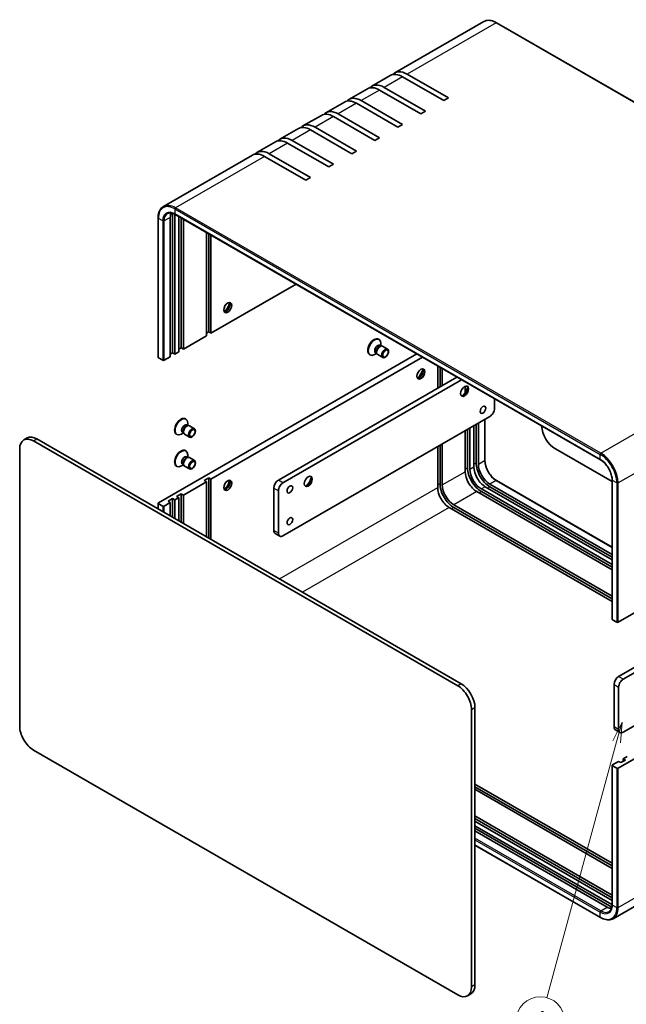
# Model space of a CAD drawing. Units: millimetres. Extents: x 36 to 3781, y 20 to 723.
# Drawn here: x 472 to 659, y 256 to 559 of the extents above; entities that cross this region are included whole.
import ezdxf

# ---------------------------------------------------------------- set-up
doc = ezdxf.new("R2010")
doc.units = ezdxf.units.MM
doc.header["$LTSCALE"] = 2.5
for name, color, linetype, lineweight in [('Symbol (TK)', 100, 'Continuous', 18), ('Visible (ISO)', 7, 'Continuous', 35), ('Visible Narrow (ISO)', 7, 'Continuous', 25)]:
    doc.layers.add(name, color=color, linetype=linetype, lineweight=lineweight)
doc.styles.add('Note Text (TK2)', font='txt')

# ---------------------------------------------------------------- blocks, each defined once
blk = doc.blocks.new('バルーン1')
at = {"layer": 'Symbol (TK)', "color": 100}
for p, q in [((262.98, 137.24), (261.84, 134.96)), ((262.32, 134.83), (262.98, 137.24)), ((262.8, 134.7), (262.98, 137.24)), ((262.32, 134.83), (253.73, 103.33))]:
    blk.add_line(p, q, dxfattribs=at)
at = {"layer": 'Symbol (TK)'}
blk.add_circle((252.94, 100.45), 3, dxfattribs=at)
at = {"layer": 'Symbol (TK)', "color": 7, "insert": (252.94, 100.43), "char_height": 2, "attachment_point": 5, "style": 'Note Text (TK2)'}
blk.add_mtext('4', dxfattribs=at)

msp = doc.modelspace()

# ---------------------------------------------------------------- linework, layer by layer
at = {"layer": 'Visible (ISO)'}
for p, q in [((614.9751, 558.7364), (587.6101, 542.9372)), ((618.8751, 558.3798), (749.6898, 482.8539)), ((591.3601, 542.5657), (604.088, 535.2173)), ((586.1958, 542.1207), (580.539, 538.8547)), ((602.6738, 534.4008), (589.9458, 541.7492)), ((579.1248, 538.0382), (573.4679, 534.7722)), ((595.6027, 530.3183), (582.8748, 537.6668)), ((584.289, 538.4833), (597.0169, 531.1348)), ((572.0537, 533.9557), (566.3969, 530.6898)), ((588.5316, 526.2358), (575.8037, 533.5843)), ((577.2179, 534.4008), (589.9458, 527.0523)), ((604.088, 535.2173), (602.6738, 534.4008)), ((570.1469, 530.3183), (582.8748, 522.9698)), ((597.0169, 531.1348), (595.6027, 530.3183)), ((564.9826, 529.8733), (559.3258, 526.6073)), ((581.4606, 522.1533), (568.7326, 529.5018)), ((557.9116, 525.7908), (552.2547, 522.5248)), ((574.3895, 518.0708), (561.6616, 525.4193)), ((563.0758, 526.2358), (575.8037, 518.8873)), ((589.9458, 527.0523), (588.5316, 526.2358)), ((550.8405, 521.7083), (545.1836, 518.4423)), ((567.3184, 513.9884), (554.5905, 521.3368)), ((556.0047, 522.1533), (568.7326, 514.8049)), ((582.8748, 522.9698), (581.4606, 522.1533)), ((575.8037, 518.8873), (574.3895, 518.0708)), ((543.7694, 517.6258), (516.4044, 501.8266)), ((560.2474, 509.9059), (547.5194, 517.2544)), ((548.9336, 518.0708), (561.6616, 510.7224)), ((568.7326, 514.8049), (567.3184, 513.9884)), ((561.6616, 510.7224), (560.2474, 509.9059)), ((514.7632, 498.2708), (514.7632, 455.4047)), ((518.5281, 455.6089), (518.5281, 498.4749)), ((519.2352, 499.6997), (519.2352, 456.8336)), ((519.9423, 499.2914), (519.9423, 456.4254)), ((520.0044, 499.399), (650.8192, 423.8731)), ((521.1444, 457.1194), (521.1444, 498.7409)), ((521.8515, 498.3326), (521.8515, 458.3441)), ((522.5586, 497.9244), (522.5586, 457.9359)), ((529.6296, 462.0184), (529.6296, 493.8419)), ((530.3367, 493.4337), (530.3367, 463.2431)), ((531.0438, 493.0254), (531.0438, 462.8349)), ((531.0438, 462.8349), (557.1896, 477.9301)), ((522.5586, 457.9359), (529.6296, 462.0184)), ((530.3367, 463.2431), (529.6296, 462.8349)), ((531.0438, 462.8349), (530.3367, 463.2431)), ((582.5527, 461.0115), (582.7271, 460.9108)), ((521.8515, 458.3441), (521.1444, 457.9359)), ((522.5586, 457.9359), (521.8515, 458.3441)), ((583.0178, 459.1225), (583.385, 458.9105)), ((583.2264, 458.9016), (583.4879, 458.9163)), ((583.2967, 458.9615), (583.2967, 459.6519)), ((583.8016, 458.8471), (585.3548, 457.9503)), ((594.3127, 456.4971), (514.8511, 410.6199)), ((516.1946, 454.5066), (514.8511, 455.2823)), ((516.6189, 454.5066), (518.5281, 455.6089)), ((519.2352, 456.8336), (518.5281, 456.4254)), ((519.9423, 456.4254), (519.2352, 456.8336)), ((519.9423, 456.4254), (521.1444, 457.1194)), ((596.0805, 455.4765), (531.0438, 417.9275)), ((579.8027, 456.2483), (579.9771, 456.1476)), ((581.95, 456.629), (581.3521, 456.2838)), ((581.6711, 456.7901), (582.0383, 456.578)), ((581.9668, 456.7198), (582.0848, 456.486)), ((582.3016, 456.249), (583.8548, 455.3522)), ((600.7646, 445.9334), (600.7646, 452.7721)), ((601.4717, 446.3416), (601.4717, 452.3639)), ((602.1788, 451.9556), (602.1788, 446.7499)), ((551.7621, 417.6418), (606.6871, 449.3528)), ((608.1013, 448.5363), (553.1763, 416.8253)), ((609.2499, 444.5958), (609.2499, 446.5246)), ((609.957, 446.2059), (609.957, 446.3926)), ((618.2301, 439.6872), (618.2301, 442.6884)), ((523.1557, 436.5166), (523.3301, 436.4159)), ((553.1763, 400.4953), (616.8159, 437.2377)), ((615.2774, 436.3494), (615.2774, 423.7655)), ((523.6208, 434.6276), (523.988, 434.4156)), ((523.8295, 434.4067), (524.091, 434.4214)), ((523.8997, 434.4666), (523.8997, 435.157)), ((524.4046, 434.3522), (525.9578, 433.4554)), ((609.957, 421.4385), (609.957, 433.2777)), ((610.6641, 433.6859), (610.6641, 421.0302)), ((611.8662, 421.7243), (611.8662, 434.3799)), ((612.5733, 422.949), (612.5733, 434.7882)), ((613.2804, 435.1964), (613.2804, 422.5407)), ((474.5159, 430.5946), (473.4552, 429.9823)), ((477.5159, 430.2975), (607.9771, 354.9757)), ((520.4057, 431.7534), (520.5801, 431.6527)), ((522.5531, 432.1341), (521.9551, 431.7889)), ((522.2742, 432.2952), (522.6414, 432.0832)), ((522.5698, 432.2249), (522.6879, 431.9911)), ((522.9046, 431.7541), (524.4578, 430.8573)), ((609.2499, 420.2137), (609.2499, 432.8694)), ((754.8431, 430.7874), (656.2725, 373.8776)), ((472.2126, 427.2356), (472.2126, 341.9117)), ((606.9164, 354.3633), (476.4552, 429.6851)), ((600.7646, 415.3148), (600.7646, 427.9704)), ((601.4717, 416.5395), (601.4717, 428.3787)), ((602.1788, 428.7869), (602.1788, 416.1312)), ((636.9684, 427.2356), (654.4168, 417.1618)), ((523.1557, 426.7186), (523.3301, 426.6179)), ((523.6208, 424.8297), (523.988, 424.6176)), ((523.8295, 424.6087), (524.091, 424.6234)), ((523.8997, 424.6686), (523.8997, 425.359)), ((524.4046, 424.5542), (525.9578, 423.6574)), ((520.4057, 421.9555), (520.5801, 421.8548)), ((522.5531, 422.3362), (521.9551, 421.991)), ((522.2742, 422.4972), (522.6414, 422.2852)), ((522.5698, 422.4269), (522.6879, 422.1931)), ((522.9046, 421.9561), (524.4578, 421.0594)), ((528.9225, 417.5193), (530.3367, 418.3358)), ((530.3367, 418.3358), (531.0438, 417.9275)), ((530.3367, 399.8013), (530.3367, 418.3358)), ((529.6296, 417.111), (522.5586, 413.0286)), ((529.6296, 417.111), (528.9225, 417.5193)), ((529.6296, 400.2096), (529.6296, 417.111)), ((531.0438, 417.9275), (531.0438, 399.3931)), ((550.3479, 402.1283), (550.3479, 415.1923)), ((654.4168, 393.0751), (615.4017, 415.6005)), ((616.8159, 416.417), (654.4168, 394.7081)), ((654.4168, 393.8916), (616.8159, 415.6005)), ((618.8751, 417.5342), (654.4168, 397.0141)), ((654.4168, 374.7757), (654.4168, 417.6418)), ((521.1444, 412.2121), (519.9423, 411.518)), ((520.4372, 412.6203), (521.8515, 413.4368)), ((521.1444, 412.2121), (520.4372, 412.6203)), ((521.1444, 405.1085), (521.1444, 412.2121)), ((521.8515, 413.4368), (522.5586, 413.0286)), ((521.8515, 404.7003), (521.8515, 413.4368)), ((522.5586, 413.0286), (522.5586, 404.292)), ((551.7621, 414.3758), (551.7621, 401.3118)), ((654.4168, 390.0541), (612.7854, 414.09)), ((614.1996, 414.9065), (654.4168, 391.6871)), ((654.4168, 390.8706), (614.1996, 414.09)), ((514.7632, 410.4974), (514.7632, 408.7927)), ((516.1946, 409.5993), (514.8511, 410.3749)), ((518.5281, 410.7015), (516.6189, 409.5993)), ((517.821, 411.1098), (519.2352, 411.9263)), ((518.5281, 410.7015), (517.821, 411.1098)), ((518.5281, 406.6191), (518.5281, 410.7015)), ((519.2352, 411.9263), (519.9423, 411.518)), ((519.2352, 406.2108), (519.2352, 411.9263)), ((519.9423, 411.518), (519.9423, 405.8026)), ((654.4168, 380.2561), (604.3001, 409.191)), ((605.7143, 410.0075), (654.4168, 381.8891)), ((654.4168, 381.0726), (605.7143, 409.191)), ((552.1763, 400.3963), (550.7621, 401.2128)), ((656.4139, 357.221), (720.0535, 393.9634)), ((721.4677, 393.1469), (657.8281, 356.4045)), ((656.2725, 328.9702), (754.8431, 385.8801)), ((657.8281, 340.0746), (721.4677, 376.8169)), ((654.5047, 374.6532), (655.8482, 373.8776)), ((654.9997, 341.7076), (654.9997, 354.7715)), ((656.4139, 353.955), (656.4139, 340.8911)), ((611.159, 261.6909), (611.159, 347.0148)), ((612.2197, 347.6272), (612.2197, 262.3033)), ((753.2898, 339.5807), (654.7192, 282.6708)), ((655.4139, 340.792), (656.8281, 339.9755)), ((476.4552, 334.5632), (606.9164, 259.2414)), ((654.5047, 329.9909), (656.4139, 331.0931)), ((657.121, 330.6849), (656.4139, 331.0931)), ((658.5352, 331.5014), (657.121, 330.6849)), ((657.8281, 331.9096), (659.0302, 332.6036)), ((657.8281, 331.9096), (658.5352, 331.5014)), ((657.8281, 331.0931), (657.8281, 331.9096)), ((654.4168, 329.8684), (654.4168, 287.0023)), ((654.5047, 329.7459), (655.8482, 328.9702)), ((612.2197, 324.1121), (654.4168, 299.7496)), ((654.4168, 298.9331), (612.2197, 323.2956)), ((654.4168, 298.1166), (612.2197, 322.4791)), ((612.2197, 314.3141), (654.4168, 289.9516)), ((654.4168, 289.1351), (612.2197, 313.4976)), ((654.4168, 288.3186), (612.2197, 312.6811)), ((612.2197, 311.2931), (654.2926, 287.0023)), ((654.2926, 286.1858), (612.2197, 310.4766)), ((652.8783, 286.1858), (612.2197, 309.6601)), ((612.2197, 305.3129), (650.8192, 283.0274)), ((610.9771, 259.5566), (609.9164, 258.9443))]:
    msp.add_line(p, q, dxfattribs=at)
for centre, major_axis, start_param, end_param in [((589.9458, 535.6255), (-3.75, 6.4952), 5.49778714, 6.28318531), ((591.3601, 536.442), (-3.75, 6.4952), 5.49778714, 6.47288279), ((584.289, 532.3595), (-3.75, 6.4952), 5.49778714, 6.47288279), ((582.8748, 531.543), (-3.75, 6.4952), 5.49778714, 6.28318531), ((575.8037, 527.4606), (-3.75, 6.4952), 5.49778714, 6.28318531), ((577.2179, 528.2771), (-3.75, 6.4952), 5.49778714, 6.47288279), ((568.7326, 523.3781), (-3.75, 6.4952), 5.49778714, 6.28318531), ((570.1469, 524.1946), (-3.75, 6.4952), 5.49778714, 6.47288279), ((563.0758, 520.1121), (-3.75, 6.4952), 5.49778714, 6.47288279), ((561.6616, 519.2956), (-3.75, 6.4952), 5.49778714, 6.28318531), ((554.5905, 515.2131), (-3.75, 6.4952), 5.49778714, 6.28318531), ((556.0047, 516.0296), (-3.75, 6.4952), 5.49778714, 6.47288279), ((547.5194, 511.1306), (-3.75, 6.4952), 5.49778714, 6.28318531), ((548.9336, 511.9471), (-3.75, 6.4952), 5.49778714, 6.47288279), ((522.0636, 496.4337), (-2.5, 4.3301), 0.4039341, 0.78539816), ((523.4778, 497.2502), (3, -5.1962), 3.91789971, 3.92699082), ((523.4778, 497.2502), (2.5, -4.3301), 3.89198093, 3.92699082), ((535.6754, 471.0202), (-0.875, -1.5155), 0.30788709, 2.83370556), ((534.438, 471.7347), (1.75, 3.0311), 4.22569403, 5.19908394), ((581.1777, 458.6299), (1.375, 2.3816), 0, 3.14159265), ((581.3521, 458.5292), (1.375, 2.3816), 5.49778714, 10.21017612), ((582.3444, 457.9563), (0.6733, 1.1662), 0, 3.14159265), ((582.8347, 457.6733), (0.6733, 1.1662), 0.36136712, 2.78022553), ((583.0516, 457.548), (0.75, 1.299), 0, 3.14159265), ((515.0632, 455.4047), (-0.3, 0), 0, 0.78539816), ((516.4067, 454.6291), (0.3, 0), 3.92699082, 5.49778714), ((595.0724, 450.6078), (-0.875, -1.5155), 0.30788709, 2.83370556), ((593.8349, 451.3223), (1.75, 3.0311), 4.22569403, 5.19908394), ((608.8609, 445.0965), (0.875, 1.5155), 3.2427805, 6.18199746), ((607.6235, 445.8109), (1.75, 3.0311), 4.22569403, 5.19908394), ((616.8159, 438.8707), (-1, -1.7321), 0.78539816, 2.35619449), ((521.7807, 434.135), (1.375, 2.3816), 0, 3.14159265), ((521.9551, 434.0343), (1.375, 2.3816), 5.49778714, 10.21017612), ((522.9475, 433.4614), (0.6733, 1.1662), 0, 3.14159265), ((523.4377, 433.1784), (0.6733, 1.1662), 0.36136712, 2.78022553), ((523.6546, 433.0531), (0.75, 1.299), 0, 3.14159265), ((636.9684, 432.1346), (-3, 5.1962), 0.83946852, 2.35619449), ((476.4552, 424.7861), (-3, 5.1962), 5.49778714, 7.06858347), ((477.5159, 425.3985), (-3, 5.1962), 5.49778714, 6.28318531), ((521.7807, 424.337), (1.375, 2.3816), 0, 3.14159265), ((521.9551, 424.2364), (1.375, 2.3816), 5.49778714, 10.21017612), ((522.9475, 423.6634), (0.6733, 1.1662), 0, 3.14159265), ((523.4377, 423.3804), (0.6733, 1.1662), 0.36136712, 2.78022553), ((523.6546, 423.2552), (0.75, 1.299), 0, 3.14159265), ((614.1996, 418.989), (-3, 5.1962), 0.78539816, 2.35619449), ((615.4017, 419.683), (-2.5, 4.3301), 0.78539816, 2.35619449), ((616.8159, 420.4995), (-3, 5.1962), 0.78539816, 2.35619449), ((616.8159, 420.4995), (2.5, -4.3301), 3.92699082, 5.49778714), ((560.7777, 417.3356), (0.875, 1.5155), 3.2427805, 6.18199746), ((559.5403, 418.05), (1.75, 3.0311), 4.22569403, 5.19908394), ((612.7854, 418.1725), (-2.5, 4.3301), 0.78539816, 2.35619449), ((614.1996, 418.989), (2.5, -4.3301), 3.92699082, 5.49778714), ((535.6754, 416.315), (0.875, 1.5155), 3.44947975, 5.97529822), ((534.438, 417.0294), (1.75, 3.0311), 4.22569403, 5.19908394), ((551.7621, 416.0088), (-1, -1.7321), 3.92699082, 5.49778714), ((553.1763, 415.1923), (1, 1.7321), 0.78539816, 2.35619449), ((604.3001, 413.2735), (-2.5, 4.3301), 0.78539816, 2.35619449), ((605.7143, 414.09), (-3, 5.1962), 0.78539816, 2.35619449), ((605.7143, 414.09), (2.5, -4.3301), 3.92699082, 5.49778714), ((515.0632, 410.4974), (-0.3, 0), 5.49778714, 7.06858347), ((516.4067, 409.7218), (-0.3, 0), 0.78539816, 2.35619449), ((551.7621, 402.9448), (-1, -1.7321), 5.49778714, 6.28318531), ((553.1763, 402.1283), (-1, -1.7321), 5.49778714, 7.06858347), ((654.7168, 374.7757), (-0.3, 0), 0, 0.78539816), ((656.0603, 374), (0.3, 0), 3.92699082, 5.49778714), ((607.9771, 350.0767), (-3, 5.1962), 3.92699082, 5.49778714), ((656.4139, 355.588), (-1, -1.7321), 3.92699082, 5.49778714), ((657.8281, 354.7715), (1, 1.7321), 0.78539816, 2.35619449), ((606.9164, 349.4643), (3, -5.1962), 0.78539816, 2.35619449), ((476.4552, 339.4622), (-3, 5.1962), 0.78539816, 2.35619449), ((656.4139, 342.5241), (-1, -1.7321), 5.49778714, 6.28318531), ((657.8281, 341.7076), (-1, -1.7321), 5.49778714, 7.06858347), ((654.7168, 329.8684), (-0.3, 0), 5.49778714, 7.06858347), ((656.0603, 329.0927), (-0.3, 0), 0.78539816, 2.35619449), ((652.8783, 290.2683), (-2.5, 4.3301), 2.35619449, 2.73765855), ((654.2926, 291.0848), (2.5, -4.3301), 5.49778714, 5.53279703), ((654.2926, 291.0848), (-3, 5.1962), 2.35619449, 2.36528559), ((606.9164, 264.1404), (3, -5.1962), 5.49778714, 7.06858347), ((607.9771, 264.7528), (3, -5.1962), 0, 0.78539816)]:
    msp.add_ellipse(centre, major_axis=major_axis, ratio=0.57735027, start_param=start_param, end_param=end_param, dxfattribs=at)
for centre, major_axis in [((536.2057, 470.714), (-0.875, -1.5155)), ((584.6048, 456.6513), (0.75, 1.299)), ((584.7133, 456.5887), (0.5966, 1.0334)), ((595.6027, 450.3016), (0.875, 1.5155)), ((609.0377, 444.9944), (0.875, 1.5155)), ((614.6946, 439.2789), (0.6148, 1.0648)), ((525.2078, 432.1564), (0.75, 1.299)), ((525.3163, 432.0938), (0.5966, 1.0334)), ((525.2078, 422.3584), (0.75, 1.299)), ((525.3163, 422.2958), (0.5966, 1.0334)), ((560.9545, 417.2335), (0.875, 1.5155)), ((536.2057, 416.0088), (0.875, 1.5155)), ((555.2976, 414.784), (0.6148, 1.0648)), ((555.2976, 404.9861), (0.6148, 1.0648))]:
    msp.add_ellipse(centre, major_axis=major_axis, ratio=0.57735027, dxfattribs=at)
for points, knots in [([(614.9751, 558.7364), (615.1871, 558.8589), (615.4159, 558.9522), (615.8974, 559.0782), (616.1501, 559.1108), (616.6708, 559.1166), (616.9389, 559.0897), (617.4837, 558.9796), (617.7605, 558.8963), (618.317, 558.6768), (618.5967, 558.5405), (618.8751, 558.3798)], [0.785398163, 0.785398163, 0.785398163, 0.785398163, 0.942477796, 0.942477796, 1.099557429, 1.099557429, 1.256637061, 1.256637061, 1.413716694, 1.413716694, 1.570796327, 1.570796327, 1.570796327, 1.570796327]), ([(516.4044, 501.8266), (516.1923, 501.7042), (515.9971, 501.5528), (515.6473, 501.1987), (515.4927, 500.9962), (515.2273, 500.5481), (515.1165, 500.3026), (514.9395, 499.7757), (514.8733, 499.4943), (514.7851, 498.9026), (514.7632, 498.5922), (514.7632, 498.2708)], [5.497787144, 5.497787144, 5.497787144, 5.497787144, 5.654866776, 5.654866776, 5.811946409, 5.811946409, 5.969026042, 5.969026042, 6.126105675, 6.126105675, 6.283185307, 6.283185307, 6.283185307, 6.283185307]), ([(517.6544, 499.6615), (517.7696, 499.7281), (517.8938, 499.779), (518.1612, 499.8489), (518.3043, 499.8678), (518.6083, 499.8712), (518.7691, 499.8555), (519.1046, 499.7877), (519.2792, 499.7355), (519.6369, 499.5944), (519.82, 499.5055), (520.0044, 499.399)], [0.785398163, 0.785398163, 0.785398163, 0.785398163, 0.942477796, 0.942477796, 1.099557429, 1.099557429, 1.256637061, 1.256637061, 1.413716694, 1.413716694, 1.570796327, 1.570796327, 1.570796327, 1.570796327]), ([(615.2774, 423.7655), (615.2774, 423.3454), (615.3345, 422.8863), (615.5614, 421.9369), (615.7317, 421.4465), (616.1702, 420.4859), (616.4387, 420.0159), (617.0459, 419.1467), (617.3845, 418.7477), (618.0937, 418.063), (618.4642, 417.7771), (618.8453, 417.5515), (618.8602, 417.5428), (618.8751, 417.5342)], [6.28318531, 6.28318531, 6.28318531, 6.28318531, 6.5930219, 6.5930219, 6.90437611, 6.90437611, 7.21709416, 7.21709416, 7.52984768, 7.52984768, 7.84128691, 7.84128691, 7.85398163, 7.85398163, 7.85398163, 7.85398163]), ([(654.4168, 417.6418), (654.4168, 418.0619), (654.3598, 418.5209), (654.1329, 419.4704), (653.9626, 419.9607), (653.5241, 420.9214), (653.2555, 421.3914), (652.6483, 422.2606), (652.3098, 422.6596), (651.6005, 423.3442), (651.23, 423.6302), (650.849, 423.8558), (650.8341, 423.8645), (650.8192, 423.8731)], [3.14159265, 3.14159265, 3.14159265, 3.14159265, 3.45142924, 3.45142924, 3.76278345, 3.76278345, 4.0755015, 4.0755015, 4.38825502, 4.38825502, 4.69969426, 4.69969426, 4.71238898, 4.71238898, 4.71238898, 4.71238898]), ([(654.4168, 287.0023), (654.4168, 286.7893), (654.4023, 286.5864), (654.3456, 286.206), (654.3035, 286.0287), (654.1945, 285.7043), (654.1277, 285.5572), (653.9728, 285.2956), (653.8848, 285.1811), (653.6906, 284.9845), (653.5843, 284.9024), (653.4692, 284.8359)], [3.141592654, 3.141592654, 3.141592654, 3.141592654, 3.298672286, 3.298672286, 3.455751919, 3.455751919, 3.612831552, 3.612831552, 3.769911184, 3.769911184, 3.926990817, 3.926990817, 3.926990817, 3.926990817]), ([(650.8192, 283.0274), (651.0975, 282.8667), (651.3772, 282.7305), (651.9338, 282.511), (652.2106, 282.4277), (652.7554, 282.3175), (653.0234, 282.2907), (653.5442, 282.2964), (653.7968, 282.3291), (654.2783, 282.455), (654.5071, 282.5484), (654.7192, 282.6708)], [1.570796327, 1.570796327, 1.570796327, 1.570796327, 1.727875959, 1.727875959, 1.884955592, 1.884955592, 2.042035225, 2.042035225, 2.199114858, 2.199114858, 2.35619449, 2.35619449, 2.35619449, 2.35619449])]:
    msp.add_open_spline(points, degree=3, knots=knots, dxfattribs=at)
at = {"layer": 'Visible Narrow (ISO)'}
for p, q in [((618.7251, 558.365), (591.3601, 542.5657)), ((618.7251, 558.365), (749.5398, 482.839)), ((589.9458, 541.7492), (584.289, 538.4833)), ((582.8748, 537.6668), (577.2179, 534.4008)), ((575.8037, 533.5843), (570.1469, 530.3183)), ((568.7326, 529.5018), (563.0758, 526.2358)), ((561.6616, 525.4193), (556.0047, 522.1533)), ((554.5905, 521.3368), (548.9336, 518.0708)), ((547.5194, 517.2544), (520.1544, 501.4551)), ((519.9423, 501.0877), (650.757, 425.5618)), ((519.9423, 501.0877), (519.9423, 499.5364)), ((650.9692, 425.9292), (520.1544, 501.4551)), ((514.8511, 455.2823), (514.8511, 498.1483)), ((516.1946, 497.3727), (514.8511, 498.1483)), ((516.1946, 497.3727), (516.1946, 454.5066)), ((518.5281, 498.4749), (516.6189, 497.3727)), ((516.6189, 454.5066), (516.6189, 497.3727)), ((519.2352, 499.6997), (518.6194, 499.3442)), ((650.757, 424.0104), (519.9423, 499.5364)), ((520.0665, 499.3632), (519.9423, 499.2914)), ((650.9692, 425.9292), (678.3342, 441.7284)), ((615.1896, 436.2987), (615.1896, 423.643)), ((476.4552, 429.6851), (477.5159, 430.2975)), ((683.6375, 432.5428), (656.2725, 416.7436)), ((650.757, 424.0104), (650.757, 425.5618)), ((609.2499, 421.0302), (609.957, 421.4385)), ((610.6641, 421.0302), (611.8662, 421.7243)), ((611.8662, 422.5407), (612.5733, 422.949)), ((613.2804, 422.5407), (615.1896, 423.643)), ((602.1788, 416.1312), (609.2499, 420.2137)), ((550.3479, 415.1923), (551.7621, 414.3758)), ((553.1763, 416.8253), (551.7621, 417.6418)), ((552.1156, 387.2273), (600.7646, 415.3148)), ((600.7646, 416.1312), (601.4717, 416.5395)), ((615.4017, 415.6005), (614.1996, 414.9065)), ((616.1088, 415.1923), (616.8159, 415.6005)), ((618.7251, 417.5193), (616.8159, 416.417)), ((618.7251, 417.5193), (654.4168, 396.9127)), ((654.5047, 374.6532), (654.5047, 417.5193)), ((655.8482, 416.7436), (654.5047, 417.5193)), ((655.8482, 416.7436), (655.8482, 373.8776)), ((656.2725, 373.8776), (656.2725, 416.7436)), ((612.7854, 414.09), (605.7143, 410.0075)), ((613.4925, 413.6818), (614.1996, 414.09)), ((514.8511, 408.742), (514.8511, 410.3749)), ((516.1946, 409.5993), (516.1946, 407.9663)), ((516.6189, 407.7213), (516.6189, 409.5993)), ((604.3001, 409.191), (559.1867, 383.1448)), ((605.0072, 408.7828), (605.7143, 409.191)), ((551.7621, 401.3118), (550.3479, 402.1283)), ((607.9771, 354.9757), (606.9164, 354.3633)), ((654.9997, 354.7715), (656.4139, 353.955)), ((657.8281, 356.4045), (656.4139, 357.221)), ((611.159, 347.0148), (612.2197, 347.6272)), ((656.2725, 286.1042), (754.8431, 343.014)), ((656.4139, 340.8911), (654.9997, 341.7076)), ((654.5047, 286.8798), (654.5047, 329.7459)), ((655.8482, 328.9702), (655.8482, 286.1042)), ((656.2725, 286.1042), (656.2725, 328.9702)), ((650.9692, 285.0835), (612.2197, 307.4556)), ((612.2197, 306.9657), (650.757, 284.7161)), ((650.757, 283.1648), (612.2197, 305.4143)), ((650.9692, 285.0835), (652.8783, 286.1858)), ((654.2926, 286.1858), (653.6768, 285.8303)), ((654.2926, 287.0023), (654.4168, 287.0741)), ((654.5047, 286.8798), (655.8482, 286.1042)), ((650.757, 283.1648), (650.757, 284.7161)), ((612.2197, 262.3033), (611.159, 261.6909))]:
    msp.add_line(p, q, dxfattribs=at)
for centre, major_axis, start_param, end_param in [((618.7251, 552.2412), (-3.75, 6.4952), 5.49778714, 6.28318531), ((618.7251, 558.12), (0.15, 0.2598), 0, 0.78539816), ((519.9423, 495.2089), (-3.6, 6.2354), 5.49778714, 7.06858347), ((519.9423, 495.2089), (-2.65, 4.5899), 5.49778714, 7.06858347), ((520.1544, 495.3314), (-3.75, 6.4952), 5.49778714, 6.28318531), ((520.1544, 501.2102), (-0.15, -0.2598), 3.92699082, 5.49778714), ((515.0632, 498.2708), (-0.3, 0), 0, 0.78539816), ((516.4067, 497.4951), (0.3, 0), 3.92699082, 5.49778714), ((520.1544, 495.3314), (-2.5, 4.3301), 0, 0.78539816), ((520.1544, 499.6588), (-0.15, -0.2598), 5.49778714, 6.28318531), ((650.9692, 425.6843), (-0.15, -0.2598), 3.92699082, 5.49778714), ((650.757, 419.683), (3.6, -6.2354), 0.78539816, 2.35619449), ((650.9692, 419.8055), (-3.75, 6.4952), 3.92699082, 5.49778714), ((614.9774, 423.7655), (0.3, 0), 5.49778714, 6.28318531), ((618.7251, 421.6018), (2.5, -4.3301), 3.92699082, 5.49778714), ((650.757, 419.683), (-2.65, 4.5899), 3.92699082, 5.49778714), ((650.9692, 424.1329), (-0.15, -0.2598), 5.49778714, 6.28318531), ((618.7251, 417.2743), (0.15, 0.2598), 0, 0.78539816), ((654.7168, 417.6418), (-0.3, 0), 0, 0.78539816), ((656.0603, 416.8661), (-0.3, 0), 0.78539816, 2.35619449), ((650.757, 289.0436), (2.65, -4.5899), 5.49778714, 7.06858347), ((650.757, 289.0436), (3.6, -6.2354), 5.49778714, 7.06858347), ((650.9692, 284.8386), (0.15, 0.2598), 0.78539816, 2.35619449), ((650.9692, 289.166), (2.5, -4.3301), 5.49778714, 6.28318531), ((654.7168, 287.0023), (-0.3, 0), 0, 0.78539816), ((650.9692, 289.166), (3.75, -6.4952), 0, 0.78539816), ((656.0603, 286.2266), (-0.3, 0), 0.78539816, 2.35619449), ((650.9692, 283.2873), (-0.15, -0.2598), 5.49778714, 6.28318531)]:
    msp.add_ellipse(centre, major_axis=major_axis, ratio=0.57735027, start_param=start_param, end_param=end_param, dxfattribs=at)

# ---------------------------------------------------------------- block references
at = {"layer": 'Symbol (TK)', "xscale": 2.5, "yscale": 2.5, "zscale": 2.5}
msp.add_blockref('バルーン1', (0, 0), dxfattribs=at)

doc.saveas('drawing.dxf')
